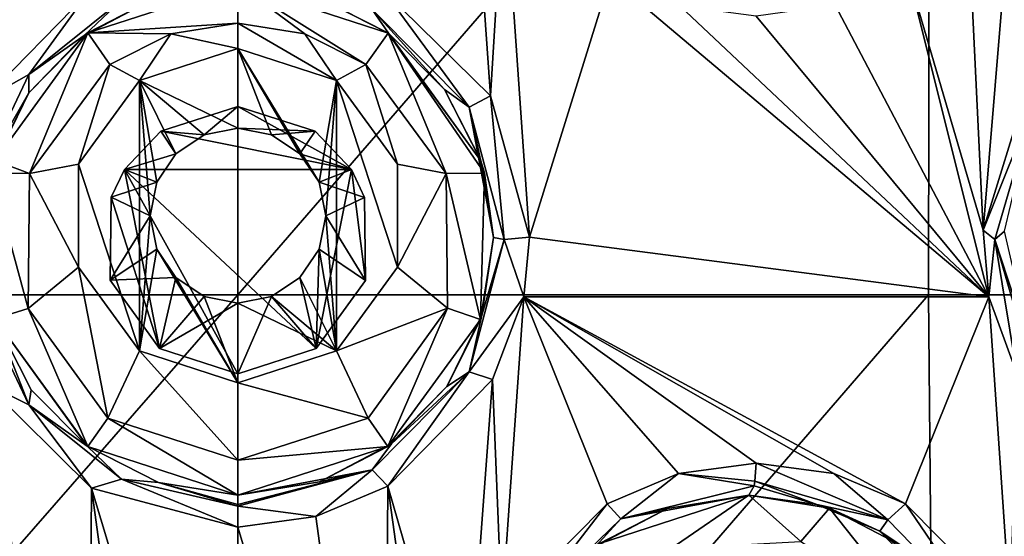
# Model space of a CAD drawing. Units: millimetres. Extents: x -178 to 179, y 0 to 252.
# Drawn here: x -147 to -141, y 220 to 224 of the extents above; entities that cross this region are included whole.
import ezdxf

# ---------------------------------------------------------------- set-up
doc = ezdxf.new("R2010")
doc.units = ezdxf.units.MM
doc.header["$LTSCALE"] = 65.185185
for name, color, linetype in [('123', 7, 'CONTINUOUS'), ('124', 7, 'CONTINUOUS'), ('183', 7, 'CONTINUOUS'), ('184', 7, 'CONTINUOUS'), ('252', 7, 'CONTINUOUS'), ('253', 7, 'CONTINUOUS'), ('254', 7, 'CONTINUOUS'), ('273', 7, 'CONTINUOUS'), ('3', 7, 'CONTINUOUS'), ('398', 7, 'CONTINUOUS'), ('399', 7, 'CONTINUOUS'), ('4', 7, 'CONTINUOUS'), ('400', 7, 'CONTINUOUS'), ('401', 7, 'CONTINUOUS'), ('402', 7, 'CONTINUOUS'), ('53', 7, 'CONTINUOUS'), ('54', 7, 'CONTINUOUS')]:
    doc.layers.add(name, color=color, linetype=linetype)

msp = doc.modelspace()

# ---------------------------------------------------------------- linework, layer by layer
at = {"layer": '123', "linetype": 'Continuous'}
for points in [[(-145.9951, 223.767, 13.4194), (-145.0535, 223.4606, 13.3858), (-145.9951, 223.767, 14.0194), (-145.9951, 223.767, 13.4194)], [(-145.9951, 223.767, 14.0194), (-145.0535, 223.4606, 13.3858), (-145.497, 223.6875, 14.008), (-145.9951, 223.767, 14.0194)], [(-145.497, 223.6875, 14.008), (-145.0535, 223.4606, 13.3858), (-145.0517, 223.4593, 13.9786), (-145.497, 223.6875, 14.008)], [(-145.0535, 223.4606, 13.3858), (-144.4728, 222.6596, 13.3313), (-145.0517, 223.4593, 13.9786), (-145.0535, 223.4606, 13.3858)], [(-145.0517, 223.4593, 13.9786), (-144.4728, 222.6596, 13.3313), (-144.7001, 223.1066, 13.9423), (-145.0517, 223.4593, 13.9786)], [(-144.7001, 223.1066, 13.9423), (-144.4728, 222.6596, 13.3313), (-144.4751, 222.6667, 13.913), (-144.7001, 223.1066, 13.9423)], [(-144.4728, 222.6596, 13.3313), (-144.4504, 222.5843, 13.3287), (-144.4751, 222.6667, 13.913), (-144.4728, 222.6596, 13.3313)], [(-144.4751, 222.6667, 13.913), (-144.4504, 222.5843, 13.3287), (-144.3951, 222.1814, 13.9015), (-144.4751, 222.6667, 13.913)], [(-144.4504, 222.5843, 13.3287), (-144.475, 221.6676, 13.3316), (-144.3951, 222.1814, 13.9015), (-144.4504, 222.5843, 13.3287)], [(-144.3951, 222.1814, 13.9015), (-144.475, 221.6676, 13.3316), (-144.4668, 221.6933, 13.9119), (-144.3951, 222.1814, 13.9015)], [(-144.4668, 221.6933, 13.9119), (-144.475, 221.6676, 13.3316), (-144.6859, 221.2471, 13.9406), (-144.4668, 221.6933, 13.9119)], [(-144.475, 221.6676, 13.3316), (-145.0566, 220.8711, 13.386), (-144.6859, 221.2471, 13.9406), (-144.475, 221.6676, 13.3316)], [(-144.6859, 221.2471, 13.9406), (-145.0566, 220.8711, 13.386), (-145.0333, 220.8883, 13.977), (-144.6859, 221.2471, 13.9406)], [(-145.0333, 220.8883, 13.977), (-145.0566, 220.8711, 13.386), (-145.4833, 220.6511, 14.0073), (-145.0333, 220.8883, 13.977)], [(-145.0566, 220.8711, 13.386), (-145.9951, 220.567, 13.4194), (-145.4833, 220.6511, 14.0073), (-145.0566, 220.8711, 13.386)], [(-145.4833, 220.6511, 14.0073), (-145.9951, 220.567, 13.4194), (-145.9951, 220.567, 14.0194), (-145.4833, 220.6511, 14.0073)]]:
    msp.add_3dface(points, dxfattribs=at)
at = {"layer": '124', "linetype": 'Continuous'}
for points in [[(-146.9354, 223.4615, 13.3859), (-145.9951, 223.767, 13.4194), (-146.5082, 223.6825, 14.0073), (-146.9354, 223.4615, 13.3859)], [(-146.9583, 223.4446, 13.9768), (-146.9354, 223.4615, 13.3859), (-146.5082, 223.6825, 14.0073), (-146.9583, 223.4446, 13.9768)], [(-147.5165, 222.6623, 13.3314), (-146.9354, 223.4615, 13.3859), (-147.3051, 223.0856, 13.9405), (-147.5165, 222.6623, 13.3314)], [(-147.3051, 223.0856, 13.9405), (-146.9354, 223.4615, 13.3859), (-146.9583, 223.4446, 13.9768), (-147.3051, 223.0856, 13.9405)], [(-147.5237, 222.6395, 13.9118), (-147.5165, 222.6623, 13.3314), (-147.3051, 223.0856, 13.9405), (-147.5237, 222.6395, 13.9118)], [(-146.9355, 220.8726, 13.3859), (-147.5165, 221.6718, 13.3314), (-146.9383, 220.8746, 13.9786), (-146.9355, 220.8726, 13.3859)], [(-146.9383, 220.8746, 13.9786), (-147.5165, 221.6718, 13.3314), (-147.2898, 221.227, 13.9423), (-146.9383, 220.8746, 13.9786)], [(-147.2898, 221.227, 13.9423), (-147.5165, 221.6718, 13.3314), (-147.5148, 221.6667, 13.9131), (-147.2898, 221.227, 13.9423)], [(-146.4933, 220.6466, 14.008), (-146.9355, 220.8726, 13.3859), (-146.9383, 220.8746, 13.9786), (-146.4933, 220.6466, 14.008)], [(-145.9951, 220.567, 14.0194), (-145.9951, 220.567, 13.4194), (-146.9355, 220.8726, 13.3859), (-145.9951, 220.567, 14.0194)], [(-145.9951, 220.567, 14.0194), (-146.9355, 220.8726, 13.3859), (-146.4933, 220.6466, 14.008), (-145.9951, 220.567, 14.0194)]]:
    msp.add_3dface(points, dxfattribs=at)
at = {"layer": '183', "linetype": 'Continuous'}
for points in [[(-141.9246, 220.4128, 13.5591), (-142.7487, 220.767, 13.8378), (-142.7568, 220.6541, 13.8039), (-141.9246, 220.4128, 13.5591)], [(-142.262, 220.7019, 13.7125), (-142.7487, 220.767, 13.8378), (-141.9246, 220.4128, 13.5591), (-142.262, 220.7019, 13.7125)], [(-141.8132, 220.5128, 13.5802), (-142.262, 220.7019, 13.7125), (-141.9246, 220.4128, 13.5591), (-141.8132, 220.5128, 13.5802)], [(-142.3686, 220.5091, 13.5198), (-142.7568, 220.6541, 13.8039), (-142.7623, 220.6256, 13.7808), (-142.3686, 220.5091, 13.5198)], [(-142.3686, 220.5091, 13.5198), (-141.9246, 220.4128, 13.5591), (-142.7568, 220.6541, 13.8039), (-142.3686, 220.5091, 13.5198)], [(-142.7951, 220.567, 13.6433), (-142.3686, 220.5091, 13.5198), (-142.7623, 220.6256, 13.7808), (-142.7951, 220.567, 13.6433)], [(-141.3274, 219.7995, 13.3386), (-141.8132, 220.5128, 13.5802), (-141.9246, 220.4128, 13.5591), (-141.3274, 219.7995, 13.3386)], [(-141.158, 219.851, 13.3573), (-141.8132, 220.5128, 13.5802), (-141.3274, 219.7995, 13.3386), (-141.158, 219.851, 13.3573)], [(-142.3686, 220.5091, 13.5198), (-141.9755, 220.3411, 13.3893), (-141.9246, 220.4128, 13.5591), (-142.3686, 220.5091, 13.5198)], [(-141.9755, 220.3411, 13.3893), (-141.3274, 219.7995, 13.3386), (-141.9246, 220.4128, 13.5591), (-141.9755, 220.3411, 13.3893)], [(-141.9755, 220.3411, 13.3893), (-141.4013, 219.7528, 13.1696), (-141.3274, 219.7995, 13.3386), (-141.9755, 220.3411, 13.3893)]]:
    msp.add_3dface(points, dxfattribs=at)
at = {"layer": '184', "linetype": 'Continuous'}
for points in [[(-142.7487, 220.767, 13.8378), (-143.2348, 220.7019, 13.9446), (-142.7568, 220.6541, 13.8039), (-142.7487, 220.767, 13.8378)], [(-143.2348, 220.7019, 13.9446), (-143.6834, 220.5132, 14.0272), (-143.5962, 220.4194, 13.9644), (-143.2348, 220.7019, 13.9446)], [(-142.7623, 220.6256, 13.7808), (-143.2348, 220.7019, 13.9446), (-143.5962, 220.4194, 13.9644), (-142.7623, 220.6256, 13.7808)], [(-142.7568, 220.6541, 13.8039), (-143.2348, 220.7019, 13.9446), (-142.7623, 220.6256, 13.7808), (-142.7568, 220.6541, 13.8039)], [(-142.7951, 220.567, 13.6433), (-142.7623, 220.6256, 13.7808), (-143.5962, 220.4194, 13.9644), (-142.7951, 220.567, 13.6433)], [(-143.6834, 220.5132, 14.0272), (-144.3419, 219.8466, 14.1215), (-144.2225, 219.8115, 14.062), (-143.6834, 220.5132, 14.0272)], [(-143.5962, 220.4194, 13.9644), (-143.6834, 220.5132, 14.0272), (-144.2225, 219.8115, 14.062), (-143.5962, 220.4194, 13.9644)], [(-143.3038, 220.484, 13.7669), (-142.7951, 220.567, 13.6433), (-143.5962, 220.4194, 13.9644), (-143.3038, 220.484, 13.7669)], [(-143.7538, 220.2479, 13.8554), (-143.3038, 220.484, 13.7669), (-143.5962, 220.4194, 13.9644), (-143.7538, 220.2479, 13.8554)], [(-143.7538, 220.2479, 13.8554), (-143.5962, 220.4194, 13.9644), (-144.2225, 219.8115, 14.062), (-143.7538, 220.2479, 13.8554)]]:
    msp.add_3dface(points, dxfattribs=at)
at = {"layer": '252', "linetype": 'Continuous'}
for points in [[(-141.0489, 223.124, 13.3166), (-141.3274, 222.2256, 13.4184), (-140.996, 223.0552, 13.2725), (-141.0489, 223.124, 13.3166)], [(-140.996, 223.0552, 13.2725), (-141.3274, 222.2256, 13.4184), (-141.2536, 222.1671, 13.3716), (-140.996, 223.0552, 13.2725)], [(-141.1942, 222.2191, 13.2298), (-140.996, 223.0552, 13.2725), (-141.2536, 222.1671, 13.3716), (-141.1942, 222.2191, 13.2298)], [(-141.3274, 222.2256, 13.4184), (-141.2918, 221.8086, 13.4057), (-141.2536, 222.1671, 13.3716), (-141.3274, 222.2256, 13.4184)], [(-141.0079, 221.4162, 13.1538), (-141.1942, 222.2191, 13.2298), (-141.2536, 222.1671, 13.3716), (-141.0079, 221.4162, 13.1538)], [(-141.2918, 221.8086, 13.4057), (-141.1149, 221.3224, 13.3413), (-141.2536, 222.1671, 13.3716), (-141.2918, 221.8086, 13.4057)], [(-141.2536, 222.1671, 13.3716), (-141.1149, 221.3224, 13.3413), (-140.9961, 221.279, 13.2726), (-141.2536, 222.1671, 13.3716)], [(-141.0079, 221.4162, 13.1538), (-141.2536, 222.1671, 13.3716), (-140.9961, 221.279, 13.2726), (-141.0079, 221.4162, 13.1538)]]:
    msp.add_3dface(points, dxfattribs=at)
at = {"layer": '253', "linetype": 'Continuous'}
for points in [[(-144.5473, 222.9957, 14.0814), (-145.0782, 223.7236, 14.1894), (-145.1549, 223.6081, 14.1403), (-144.5473, 222.9957, 14.0814)], [(-144.414, 223.0676, 14.1298), (-145.0782, 223.7236, 14.1894), (-144.5473, 222.9957, 14.0814), (-144.414, 223.0676, 14.1298)], [(-145.497, 223.6875, 14.008), (-145.0517, 223.4593, 13.9786), (-145.1549, 223.6081, 14.1403), (-145.497, 223.6875, 14.008)], [(-145.0517, 223.4593, 13.9786), (-144.7001, 223.1066, 13.9423), (-145.1549, 223.6081, 14.1403), (-145.0517, 223.4593, 13.9786)], [(-144.7001, 223.1066, 13.9423), (-144.5473, 222.9957, 14.0814), (-145.1549, 223.6081, 14.1403), (-144.7001, 223.1066, 13.9423)], [(-144.7001, 223.1066, 13.9423), (-144.4751, 222.6667, 13.913), (-144.5473, 222.9957, 14.0814), (-144.7001, 223.1066, 13.9423)], [(-144.3269, 222.167, 14.0519), (-144.414, 223.0676, 14.1298), (-144.5473, 222.9957, 14.0814), (-144.3269, 222.167, 14.0519)], [(-144.1691, 222.1832, 14.0998), (-144.414, 223.0676, 14.1298), (-144.3269, 222.167, 14.0519), (-144.1691, 222.1832, 14.0998)], [(-144.4751, 222.6667, 13.913), (-144.3951, 222.1814, 13.9015), (-144.5473, 222.9957, 14.0814), (-144.4751, 222.6667, 13.913)], [(-144.3951, 222.1814, 13.9015), (-144.3269, 222.167, 14.0519), (-144.5473, 222.9957, 14.0814), (-144.3951, 222.1814, 13.9015)], [(-144.3951, 222.1814, 13.9015), (-144.4668, 221.6933, 13.9119), (-144.3269, 222.167, 14.0519), (-144.3951, 222.1814, 13.9015)], [(-144.2053, 221.8099, 14.1045), (-144.1691, 222.1832, 14.0998), (-144.3269, 222.167, 14.0519), (-144.2053, 221.8099, 14.1045)], [(-144.5472, 221.3384, 14.0814), (-144.2053, 221.8099, 14.1045), (-144.3269, 222.167, 14.0519), (-144.5472, 221.3384, 14.0814)], [(-144.4668, 221.6933, 13.9119), (-144.5472, 221.3384, 14.0814), (-144.3269, 222.167, 14.0519), (-144.4668, 221.6933, 13.9119)], [(-144.3998, 221.2912, 14.1282), (-144.2053, 221.8099, 14.1045), (-144.5472, 221.3384, 14.0814), (-144.3998, 221.2912, 14.1282)], [(-144.4668, 221.6933, 13.9119), (-144.6859, 221.2471, 13.9406), (-144.5472, 221.3384, 14.0814), (-144.4668, 221.6933, 13.9119)], [(-145.1548, 220.7259, 14.1402), (-145.0564, 220.6231, 14.1879), (-144.5472, 221.3384, 14.0814), (-145.1548, 220.7259, 14.1402)], [(-145.0333, 220.8883, 13.977), (-145.1548, 220.7259, 14.1402), (-144.5472, 221.3384, 14.0814), (-145.0333, 220.8883, 13.977)], [(-145.0564, 220.6231, 14.1879), (-144.3998, 221.2912, 14.1282), (-144.5472, 221.3384, 14.0814), (-145.0564, 220.6231, 14.1879)], [(-144.6859, 221.2471, 13.9406), (-145.0333, 220.8883, 13.977), (-144.5472, 221.3384, 14.0814), (-144.6859, 221.2471, 13.9406)], [(-145.0333, 220.8883, 13.977), (-145.4833, 220.6511, 14.0073), (-145.1548, 220.7259, 14.1402), (-145.0333, 220.8883, 13.977)], [(-145.9951, 220.4989, 14.1698), (-145.5061, 220.4329, 14.2109), (-145.1548, 220.7259, 14.1402), (-145.9951, 220.4989, 14.1698)], [(-145.4833, 220.6511, 14.0073), (-145.9951, 220.567, 14.0194), (-145.1548, 220.7259, 14.1402), (-145.4833, 220.6511, 14.0073)], [(-145.1548, 220.7259, 14.1402), (-145.9951, 220.567, 14.0194), (-145.9951, 220.5084, 14.1608), (-145.1548, 220.7259, 14.1402)], [(-145.9951, 220.4989, 14.1698), (-145.1548, 220.7259, 14.1402), (-145.9951, 220.5084, 14.1608), (-145.9951, 220.4989, 14.1698)], [(-145.5061, 220.4329, 14.2109), (-145.0564, 220.6231, 14.1879), (-145.1548, 220.7259, 14.1402), (-145.5061, 220.4329, 14.2109)], [(-145.9951, 220.367, 14.2194), (-145.5061, 220.4329, 14.2109), (-145.9951, 220.4989, 14.1698), (-145.9951, 220.367, 14.2194)]]:
    msp.add_3dface(points, dxfattribs=at)
at = {"layer": '254', "linetype": 'Continuous'}
for points in [[(-146.9356, 223.7098, 14.1878), (-147.5912, 223.0414, 14.1281), (-147.3039, 223.2013, 14.0977), (-146.9356, 223.7098, 14.1878)], [(-146.7247, 223.6671, 14.1475), (-146.9356, 223.7098, 14.1878), (-147.3039, 223.2013, 14.0977), (-146.7247, 223.6671, 14.1475)], [(-146.9583, 223.4446, 13.9768), (-146.7247, 223.6671, 14.1475), (-147.3039, 223.2013, 14.0977), (-146.9583, 223.4446, 13.9768)], [(-146.9583, 223.4446, 13.9768), (-146.5082, 223.6825, 14.0073), (-146.7247, 223.6671, 14.1475), (-146.9583, 223.4446, 13.9768)], [(-147.3051, 223.0856, 13.9405), (-146.9583, 223.4446, 13.9768), (-147.3039, 223.2013, 14.0977), (-147.3051, 223.0856, 13.9405)], [(-147.3039, 223.2013, 14.0977), (-147.5912, 223.0414, 14.1281), (-147.6221, 222.5352, 14.0577), (-147.3039, 223.2013, 14.0977)], [(-147.3051, 223.0856, 13.9405), (-147.3039, 223.2013, 14.0977), (-147.6221, 222.5352, 14.0577), (-147.3051, 223.0856, 13.9405)], [(-147.5237, 222.6395, 13.9118), (-147.3051, 223.0856, 13.9405), (-147.6221, 222.5352, 14.0577), (-147.5237, 222.6395, 13.9118)], [(-147.622, 221.7987, 14.0577), (-147.5758, 221.2659, 14.1299), (-147.3038, 221.1326, 14.0977), (-147.622, 221.7987, 14.0577)], [(-147.5148, 221.6667, 13.9131), (-147.622, 221.7987, 14.0577), (-147.3038, 221.1326, 14.0977), (-147.5148, 221.6667, 13.9131)], [(-147.2898, 221.227, 13.9423), (-147.5148, 221.6667, 13.9131), (-147.3038, 221.1326, 14.0977), (-147.2898, 221.227, 13.9423)], [(-147.5758, 221.2659, 14.1299), (-146.9119, 220.6104, 14.1894), (-147.3038, 221.1326, 14.0977), (-147.5758, 221.2659, 14.1299)], [(-146.9383, 220.8746, 13.9786), (-147.2898, 221.227, 13.9423), (-147.3038, 221.1326, 14.0977), (-146.9383, 220.8746, 13.9786)], [(-147.3038, 221.1326, 14.0977), (-146.9119, 220.6104, 14.1894), (-146.7246, 220.6669, 14.1475), (-147.3038, 221.1326, 14.0977)], [(-146.9383, 220.8746, 13.9786), (-147.3038, 221.1326, 14.0977), (-146.7246, 220.6669, 14.1475), (-146.9383, 220.8746, 13.9786)], [(-146.4933, 220.6466, 14.008), (-146.9383, 220.8746, 13.9786), (-146.7246, 220.6669, 14.1475), (-146.4933, 220.6466, 14.008)], [(-146.9119, 220.6104, 14.1894), (-145.9951, 220.367, 14.2194), (-146.7246, 220.6669, 14.1475), (-146.9119, 220.6104, 14.1894)], [(-145.9951, 220.367, 14.2194), (-145.9951, 220.4989, 14.1698), (-146.7246, 220.6669, 14.1475), (-145.9951, 220.367, 14.2194)], [(-145.9951, 220.4989, 14.1698), (-146.4933, 220.6466, 14.008), (-146.7246, 220.6669, 14.1475), (-145.9951, 220.4989, 14.1698)], [(-145.9951, 220.567, 14.0194), (-146.4933, 220.6466, 14.008), (-145.9951, 220.5084, 14.1608), (-145.9951, 220.567, 14.0194)], [(-146.4933, 220.6466, 14.008), (-145.9951, 220.4989, 14.1698), (-145.9951, 220.5084, 14.1608), (-146.4933, 220.6466, 14.008)]]:
    msp.add_3dface(points, dxfattribs=at)
at = {"layer": '273', "linetype": 'Continuous'}
for points in [[(-145.9951, 223.767, 13.4194), (-146.9354, 223.4615, 13.3859), (-145.9951, 223.5216, 13.4194), (-145.9951, 223.767, 13.4194)], [(-145.0535, 223.4606, 13.3858), (-145.9951, 223.767, 13.4194), (-145.1946, 223.2642, 13.3951), (-145.0535, 223.4606, 13.3858)], [(-145.1946, 223.2642, 13.3951), (-145.9951, 223.767, 13.4194), (-145.575, 223.4556, 13.4127), (-145.1946, 223.2642, 13.3951)], [(-145.575, 223.4556, 13.4127), (-145.9951, 223.767, 13.4194), (-145.9951, 223.5216, 13.4194), (-145.575, 223.4556, 13.4127)], [(-145.9951, 223.5216, 13.4194), (-146.9354, 223.4615, 13.3859), (-146.416, 223.4554, 13.4127), (-145.9951, 223.5216, 13.4194)], [(-146.9354, 223.4615, 13.3859), (-147.5165, 222.6623, 13.3314), (-147.3002, 222.5821, 13.3547), (-146.9354, 223.4615, 13.3859)], [(-146.9354, 223.4615, 13.3859), (-147.3002, 222.5821, 13.3547), (-146.7965, 223.2636, 13.3951), (-146.9354, 223.4615, 13.3859)], [(-146.416, 223.4554, 13.4127), (-146.9354, 223.4615, 13.3859), (-146.7965, 223.2636, 13.3951), (-146.416, 223.4554, 13.4127)], [(-144.69, 222.5821, 13.3547), (-145.0535, 223.4606, 13.3858), (-145.1946, 223.2642, 13.3951), (-144.69, 222.5821, 13.3547)], [(-144.4504, 222.5843, 13.3287), (-144.4728, 222.6596, 13.3313), (-145.0535, 223.4606, 13.3858), (-144.4504, 222.5843, 13.3287)], [(-144.4504, 222.5843, 13.3287), (-145.0535, 223.4606, 13.3858), (-144.69, 222.5821, 13.3547), (-144.4504, 222.5843, 13.3287)], [(-146.478, 222.847, 13.4106), (-145.2845, 222.6059, 13.4003), (-145.9951, 223.0007, 13.4194), (-146.478, 222.847, 13.4106)], [(-145.9951, 223.0007, 13.4194), (-145.2845, 222.6059, 13.4003), (-145.5119, 222.8469, 13.4106), (-145.9951, 223.0007, 13.4194)], [(-146.7055, 222.6062, 13.4003), (-145.2845, 222.6059, 13.4003), (-146.478, 222.847, 13.4106), (-146.7055, 222.6062, 13.4003)], [(-147.5165, 222.6623, 13.3314), (-147.5397, 222.5843, 13.3287), (-147.3002, 222.5821, 13.3547), (-147.5165, 222.6623, 13.3314)], [(-147.5397, 222.5843, 13.3287), (-147.5165, 221.6718, 13.3314), (-147.3077, 221.7365, 13.354), (-147.5397, 222.5843, 13.3287)], [(-147.3002, 222.5821, 13.3547), (-147.5397, 222.5843, 13.3287), (-147.3077, 221.7365, 13.354), (-147.3002, 222.5821, 13.3547)], [(-146.7879, 222.433, 13.3956), (-146.4862, 221.4854, 13.4103), (-146.7055, 222.6062, 13.4003), (-146.7879, 222.433, 13.3956)], [(-146.4862, 221.4854, 13.4103), (-145.9951, 221.3275, 13.4194), (-146.7055, 222.6062, 13.4003), (-146.4862, 221.4854, 13.4103)], [(-146.7055, 222.6062, 13.4003), (-145.9951, 221.3275, 13.4194), (-145.5048, 221.4848, 13.4103), (-146.7055, 222.6062, 13.4003)], [(-145.2845, 222.6059, 13.4003), (-146.7055, 222.6062, 13.4003), (-145.5048, 221.4848, 13.4103), (-145.2845, 222.6059, 13.4003)], [(-145.1957, 221.9109, 13.3952), (-145.2845, 222.6059, 13.4003), (-145.5048, 221.4848, 13.4103), (-145.1957, 221.9109, 13.3952)], [(-145.2016, 222.4311, 13.3955), (-145.2845, 222.6059, 13.4003), (-145.1957, 221.9109, 13.3952), (-145.2016, 222.4311, 13.3955)], [(-144.475, 221.6676, 13.3316), (-144.4504, 222.5843, 13.3287), (-144.69, 222.5821, 13.3547), (-144.475, 221.6676, 13.3316)], [(-144.6821, 221.7374, 13.3539), (-144.475, 221.6676, 13.3316), (-144.69, 222.5821, 13.3547), (-144.6821, 221.7374, 13.3539)], [(-146.7953, 221.9136, 13.3951), (-146.4862, 221.4854, 13.4103), (-146.7879, 222.433, 13.3956), (-146.7953, 221.9136, 13.3951)], [(-147.5165, 221.6718, 13.3314), (-146.9355, 220.8726, 13.3859), (-147.3077, 221.7365, 13.354), (-147.5165, 221.6718, 13.3314)], [(-147.3077, 221.7365, 13.354), (-146.9355, 220.8726, 13.3859), (-146.8106, 221.0496, 13.3942), (-147.3077, 221.7365, 13.354)], [(-145.1792, 221.0499, 13.3942), (-145.0566, 220.8711, 13.386), (-144.6821, 221.7374, 13.3539), (-145.1792, 221.0499, 13.3942)], [(-145.0566, 220.8711, 13.386), (-144.475, 221.6676, 13.3316), (-144.6821, 221.7374, 13.3539), (-145.0566, 220.8711, 13.386)], [(-146.9355, 220.8726, 13.3859), (-145.9951, 220.567, 13.4194), (-146.8106, 221.0496, 13.3942), (-146.9355, 220.8726, 13.3859)], [(-146.8106, 221.0496, 13.3942), (-145.9951, 220.567, 13.4194), (-145.9951, 220.786, 13.4194), (-146.8106, 221.0496, 13.3942)], [(-145.9951, 220.786, 13.4194), (-145.0566, 220.8711, 13.386), (-145.1792, 221.0499, 13.3942), (-145.9951, 220.786, 13.4194)], [(-145.9951, 220.567, 13.4194), (-145.0566, 220.8711, 13.386), (-145.9951, 220.786, 13.4194), (-145.9951, 220.567, 13.4194)], [(-142.7951, 220.567, 13.0257), (-143.7347, 220.262, 13.2244), (-143.2815, 220.2341, 13.1375), (-142.7951, 220.567, 13.0257)], [(-142.4697, 220.2777, 12.9399), (-142.7951, 220.567, 13.0257), (-143.2815, 220.2341, 13.1375), (-142.4697, 220.2777, 12.9399)], [(-142.2905, 220.4854, 12.8888), (-142.7951, 220.567, 13.0257), (-142.4697, 220.2777, 12.9399), (-142.2905, 220.4854, 12.8888)], [(-141.768, 219.828, 12.7243), (-142.2905, 220.4854, 12.8888), (-142.4697, 220.2777, 12.9399), (-141.768, 219.828, 12.7243)], [(-141.8421, 220.2522, 12.7491), (-142.2905, 220.4854, 12.8888), (-141.768, 219.828, 12.7243), (-141.8421, 220.2522, 12.7491)]]:
    msp.add_3dface(points, dxfattribs=at)
at = {"layer": '3', "linetype": 'Continuous'}
for points in [[(-145.9951, 226.827, -13.7806), (-150.3198, 221.822, -13.0959), (-150.8475, 226.827, -12.9128), (-145.9951, 226.827, -13.7806)], [(-145.9951, 221.822, -13.7806), (-150.3198, 221.822, -13.0959), (-145.9951, 226.827, -13.7806), (-145.9951, 221.822, -13.7806)], [(-146.9356, 223.7098, 14.1878), (-147.4155, 225.3822, 14.1472), (-147.5912, 223.0414, 14.1281), (-146.9356, 223.7098, 14.1878)], [(-145.9951, 216.817, -13.7806), (-150.369, 216.817, -13.0798), (-145.9951, 221.822, -13.7806), (-145.9951, 216.817, -13.7806)], [(-150.369, 216.817, -13.0798), (-150.3198, 221.822, -13.0959), (-145.9951, 221.822, -13.7806), (-150.369, 216.817, -13.0798)], [(-147.5758, 221.2659, 14.1299), (-147.4155, 218.9822, 14.1472), (-146.9356, 217.3098, 14.1878), (-147.5758, 221.2659, 14.1299)], [(-146.9119, 220.6104, 14.1894), (-147.5758, 221.2659, 14.1299), (-146.9356, 217.3098, 14.1878), (-146.9119, 220.6104, 14.1894)], [(-146.4854, 217.5007, 14.2108), (-146.9119, 220.6104, 14.1894), (-146.9356, 217.3098, 14.1878), (-146.4854, 217.5007, 14.2108)], [(-145.9951, 220.367, 14.2194), (-146.9119, 220.6104, 14.1894), (-145.9951, 217.567, 14.2194), (-145.9951, 220.367, 14.2194)], [(-145.9951, 217.567, 14.2194), (-146.9119, 220.6104, 14.1894), (-146.4854, 217.5007, 14.2108), (-145.9951, 217.567, 14.2194)]]:
    msp.add_3dface(points, dxfattribs=at)
at = {"layer": '398', "linetype": 'Continuous'}
for points in [[(-146.478, 222.847, 13.4106), (-145.9951, 223.0007, 13.4194), (-146.2053, 222.8232, 14.9751), (-146.478, 222.847, 13.4106)], [(-146.2053, 222.8232, 14.9751), (-145.9951, 223.0007, 13.4194), (-145.9951, 222.8649, 14.9715), (-146.2053, 222.8232, 14.9751)], [(-146.7055, 222.6062, 13.4003), (-146.478, 222.847, 13.4106), (-146.3839, 222.7043, 14.9855), (-146.7055, 222.6062, 13.4003)], [(-146.3839, 222.7043, 14.9855), (-146.478, 222.847, 13.4106), (-146.2053, 222.8232, 14.9751), (-146.3839, 222.7043, 14.9855)], [(-146.5032, 222.5264, 15.0011), (-146.7055, 222.6062, 13.4003), (-146.3839, 222.7043, 14.9855), (-146.5032, 222.5264, 15.0011)], [(-146.7879, 222.433, 13.3956), (-146.7055, 222.6062, 13.4003), (-146.5032, 222.5264, 15.0011), (-146.7879, 222.433, 13.3956)], [(-146.5451, 222.317, 15.0194), (-146.7879, 222.433, 13.3956), (-146.5032, 222.5264, 15.0011), (-146.5451, 222.317, 15.0194)], [(-146.7953, 221.9136, 13.3951), (-146.7879, 222.433, 13.3956), (-146.5451, 222.317, 15.0194), (-146.7953, 221.9136, 13.3951)], [(-146.5032, 222.1076, 15.0377), (-146.7953, 221.9136, 13.3951), (-146.5451, 222.317, 15.0194), (-146.5032, 222.1076, 15.0377)], [(-146.3839, 221.9297, 15.0533), (-146.7953, 221.9136, 13.3951), (-146.5032, 222.1076, 15.0377), (-146.3839, 221.9297, 15.0533)], [(-146.4862, 221.4854, 13.4103), (-146.7953, 221.9136, 13.3951), (-146.3839, 221.9297, 15.0533), (-146.4862, 221.4854, 13.4103)], [(-146.2053, 221.8108, 15.0637), (-146.4862, 221.4854, 13.4103), (-146.3839, 221.9297, 15.0533), (-146.2053, 221.8108, 15.0637)], [(-145.9951, 221.7691, 15.0673), (-146.4862, 221.4854, 13.4103), (-146.2053, 221.8108, 15.0637), (-145.9951, 221.7691, 15.0673)], [(-145.9951, 221.3275, 13.4194), (-146.4862, 221.4854, 13.4103), (-145.9951, 221.7691, 15.0673), (-145.9951, 221.3275, 13.4194)]]:
    msp.add_3dface(points, dxfattribs=at)
at = {"layer": '399', "linetype": 'Continuous'}
for points in [[(-145.9951, 223.5216, 13.4194), (-146.416, 223.4554, 13.4127), (-145.9951, 223.363, 14.9279), (-145.9951, 223.5216, 13.4194)], [(-146.416, 223.4554, 13.4127), (-146.7965, 223.2636, 13.3951), (-146.6121, 223.1632, 14.9454), (-146.416, 223.4554, 13.4127)], [(-145.9951, 223.363, 14.9279), (-146.416, 223.4554, 13.4127), (-146.6121, 223.1632, 14.9454), (-145.9951, 223.363, 14.9279)], [(-146.7965, 223.2636, 13.3951), (-147.3002, 222.5821, 13.3547), (-146.9937, 222.6399, 14.9912), (-146.7965, 223.2636, 13.3951)], [(-146.6121, 223.1632, 14.9454), (-146.7965, 223.2636, 13.3951), (-146.9937, 222.6399, 14.9912), (-146.6121, 223.1632, 14.9454)], [(-146.9937, 222.6399, 14.9912), (-147.3002, 222.5821, 13.3547), (-146.9937, 221.9941, 15.0477), (-146.9937, 222.6399, 14.9912)], [(-147.3002, 222.5821, 13.3547), (-147.3077, 221.7365, 13.354), (-146.9937, 221.9941, 15.0477), (-147.3002, 222.5821, 13.3547)], [(-147.3077, 221.7365, 13.354), (-146.8106, 221.0496, 13.3942), (-146.9937, 221.9941, 15.0477), (-147.3077, 221.7365, 13.354)], [(-146.9937, 221.9941, 15.0477), (-146.8106, 221.0496, 13.3942), (-146.6121, 221.4708, 15.0934), (-146.9937, 221.9941, 15.0477)], [(-146.8106, 221.0496, 13.3942), (-145.9951, 220.786, 13.4194), (-146.6121, 221.4708, 15.0934), (-146.8106, 221.0496, 13.3942)], [(-146.6121, 221.4708, 15.0934), (-145.9951, 220.786, 13.4194), (-145.9951, 221.271, 15.1109), (-146.6121, 221.4708, 15.0934)]]:
    msp.add_3dface(points, dxfattribs=at)
at = {"layer": '4', "linetype": 'Continuous'}
for points in [[(-145.9951, 221.822, -13.7806), (-145.9951, 226.827, -13.7806), (-141.6623, 226.827, -13.0933), (-145.9951, 221.822, -13.7806)], [(-145.9951, 221.822, -13.7806), (-141.6623, 226.827, -13.0933), (-141.6695, 221.822, -13.0956), (-145.9951, 221.822, -13.7806)], [(-137.8106, 226.827, 11.5778), (-141.7078, 226.846, 13.5468), (-138.1466, 223.3731, 11.8126), (-137.8106, 226.827, 11.5778)], [(-138.1466, 223.3731, 11.8126), (-141.7078, 226.846, 13.5468), (-138.5157, 223.6815, 12.0541), (-138.1466, 223.3731, 11.8126)], [(-141.6695, 221.822, -13.0956), (-141.6623, 226.827, -13.0933), (-137.7673, 221.822, -11.1077), (-141.6695, 221.822, -13.0956)], [(-141.6623, 226.827, -13.0933), (-137.755, 226.827, -11.0988), (-137.7673, 221.822, -11.1077), (-141.6623, 226.827, -13.0933)], [(-145.0782, 223.7236, 14.1894), (-144.414, 223.0676, 14.1298), (-144.5747, 225.3518, 14.1472), (-145.0782, 223.7236, 14.1894)], [(-144.5747, 225.3518, 14.1472), (-144.414, 223.0676, 14.1298), (-144.3275, 224.4626, 14.1197), (-144.5747, 225.3518, 14.1472)], [(-144.414, 223.0676, 14.1298), (-144.1691, 222.1832, 14.0998), (-144.3275, 224.4626, 14.1197), (-144.414, 223.0676, 14.1298)], [(-144.3275, 224.4626, 14.1197), (-144.1691, 222.1832, 14.0998), (-143.6641, 223.8095, 14.024), (-144.3275, 224.4626, 14.1197)], [(-141.1385, 224.5181, 13.3501), (-141.4191, 224.1332, 13.4505), (-141.3274, 222.2256, 13.4184), (-141.1385, 224.5181, 13.3501)], [(-141.0489, 223.124, 13.3166), (-141.1385, 224.5181, 13.3501), (-141.3274, 222.2256, 13.4184), (-141.0489, 223.124, 13.3166)], [(-141.4191, 224.1332, 13.4505), (-141.7979, 223.8303, 13.5754), (-141.3274, 222.2256, 13.4184), (-141.4191, 224.1332, 13.4505)], [(-144.1691, 222.1832, 14.0998), (-141.2918, 221.8086, 13.4057), (-143.6641, 223.8095, 14.024), (-144.1691, 222.1832, 14.0998)], [(-143.6641, 223.8095, 14.024), (-141.2918, 221.8086, 13.4057), (-143.2257, 223.6295, 13.9428), (-143.6641, 223.8095, 14.024)], [(-141.7979, 223.8303, 13.5754), (-142.2542, 223.6344, 13.7104), (-141.2918, 221.8086, 13.4057), (-141.7979, 223.8303, 13.5754)], [(-141.3274, 222.2256, 13.4184), (-141.7979, 223.8303, 13.5754), (-141.2918, 221.8086, 13.4057), (-141.3274, 222.2256, 13.4184)], [(-141.2918, 221.8086, 13.4057), (-142.7487, 223.567, 13.8378), (-143.2257, 223.6295, 13.9428), (-141.2918, 221.8086, 13.4057)], [(-142.2542, 223.6344, 13.7104), (-142.7487, 223.567, 13.8378), (-141.2918, 221.8086, 13.4057), (-142.2542, 223.6344, 13.7104)], [(-144.2053, 221.8099, 14.1045), (-141.2918, 221.8086, 13.4057), (-144.1691, 222.1832, 14.0998), (-144.2053, 221.8099, 14.1045)], [(-145.9951, 216.817, -13.7806), (-145.9951, 221.822, -13.7806), (-141.6695, 221.822, -13.0956), (-145.9951, 216.817, -13.7806)], [(-141.6232, 216.817, -13.0805), (-145.9951, 216.817, -13.7806), (-141.6695, 221.822, -13.0956), (-141.6232, 216.817, -13.0805)], [(-144.3419, 219.8466, 14.1215), (-144.2053, 221.8099, 14.1045), (-144.3998, 221.2912, 14.1282), (-144.3419, 219.8466, 14.1215)], [(-144.3419, 219.8466, 14.1215), (-143.6834, 220.5132, 14.0272), (-144.2053, 221.8099, 14.1045), (-144.3419, 219.8466, 14.1215)], [(-142.262, 220.7019, 13.7125), (-141.8132, 220.5128, 13.5802), (-144.2053, 221.8099, 14.1045), (-142.262, 220.7019, 13.7125)], [(-141.8132, 220.5128, 13.5802), (-141.2918, 221.8086, 13.4057), (-144.2053, 221.8099, 14.1045), (-141.8132, 220.5128, 13.5802)], [(-142.7487, 220.767, 13.8378), (-142.262, 220.7019, 13.7125), (-144.2053, 221.8099, 14.1045), (-142.7487, 220.767, 13.8378)], [(-143.2348, 220.7019, 13.9446), (-142.7487, 220.767, 13.8378), (-144.2053, 221.8099, 14.1045), (-143.2348, 220.7019, 13.9446)], [(-143.6834, 220.5132, 14.0272), (-143.2348, 220.7019, 13.9446), (-144.2053, 221.8099, 14.1045), (-143.6834, 220.5132, 14.0272)], [(-141.8132, 220.5128, 13.5802), (-141.158, 219.851, 13.3573), (-141.2918, 221.8086, 13.4057), (-141.8132, 220.5128, 13.5802)], [(-141.6232, 216.817, -13.0805), (-141.6695, 221.822, -13.0956), (-137.7673, 221.822, -11.1077), (-141.6232, 216.817, -13.0805)], [(-137.6886, 216.817, -11.0501), (-141.6232, 216.817, -13.0805), (-137.7673, 221.822, -11.1077), (-137.6886, 216.817, -11.0501)], [(-141.2918, 221.8086, 13.4057), (-141.158, 219.851, 13.3573), (-141.1149, 221.3224, 13.3413), (-141.2918, 221.8086, 13.4057)], [(-145.0564, 220.6231, 14.1879), (-144.5747, 218.9518, 14.1472), (-144.3998, 221.2912, 14.1282), (-145.0564, 220.6231, 14.1879)], [(-144.5747, 218.9518, 14.1472), (-144.3419, 219.8466, 14.1215), (-144.3998, 221.2912, 14.1282), (-144.5747, 218.9518, 14.1472)], [(-145.5061, 220.4329, 14.2109), (-145.0782, 217.3236, 14.1894), (-145.0564, 220.6231, 14.1879), (-145.5061, 220.4329, 14.2109)], [(-145.0782, 217.3236, 14.1894), (-144.5327, 216.845, 14.1428), (-145.0564, 220.6231, 14.1879), (-145.0782, 217.3236, 14.1894)], [(-144.5327, 216.845, 14.1428), (-144.5747, 218.9518, 14.1472), (-145.0564, 220.6231, 14.1879), (-144.5327, 216.845, 14.1428)], [(-145.9951, 220.367, 14.2194), (-145.0782, 217.3236, 14.1894), (-145.5061, 220.4329, 14.2109), (-145.9951, 220.367, 14.2194)], [(-145.9951, 220.367, 14.2194), (-145.9951, 217.567, 14.2194), (-145.0782, 217.3236, 14.1894), (-145.9951, 220.367, 14.2194)]]:
    msp.add_3dface(points, dxfattribs=at)
at = {"layer": '400', "linetype": 'Continuous'}
for points in [[(-145.9951, 222.8649, 14.9715), (-145.9951, 223.363, 14.9279), (-146.6121, 223.1632, 14.9454), (-145.9951, 222.8649, 14.9715)], [(-145.9951, 223.363, 14.9279), (-145.9951, 222.8649, 14.9715), (-145.7849, 222.8232, 14.9751), (-145.9951, 223.363, 14.9279)], [(-145.3781, 223.1632, 14.9454), (-145.9951, 223.363, 14.9279), (-145.4869, 222.5264, 15.0011), (-145.3781, 223.1632, 14.9454)], [(-145.4869, 222.5264, 15.0011), (-145.9951, 223.363, 14.9279), (-145.6062, 222.7043, 14.9855), (-145.4869, 222.5264, 15.0011)], [(-145.6062, 222.7043, 14.9855), (-145.9951, 223.363, 14.9279), (-145.7849, 222.8232, 14.9751), (-145.6062, 222.7043, 14.9855)], [(-146.6121, 223.1632, 14.9454), (-146.9937, 222.6399, 14.9912), (-146.6121, 221.4708, 15.0934), (-146.6121, 223.1632, 14.9454)], [(-146.5451, 222.317, 15.0194), (-146.5032, 222.5264, 15.0011), (-146.6121, 223.1632, 14.9454), (-146.5451, 222.317, 15.0194)], [(-146.5451, 222.317, 15.0194), (-146.6121, 223.1632, 14.9454), (-146.6121, 221.4708, 15.0934), (-146.5451, 222.317, 15.0194)], [(-146.5032, 222.5264, 15.0011), (-146.3839, 222.7043, 14.9855), (-146.6121, 223.1632, 14.9454), (-146.5032, 222.5264, 15.0011)], [(-146.3839, 222.7043, 14.9855), (-146.2053, 222.8232, 14.9751), (-146.6121, 223.1632, 14.9454), (-146.3839, 222.7043, 14.9855)], [(-146.2053, 222.8232, 14.9751), (-145.9951, 222.8649, 14.9715), (-146.6121, 223.1632, 14.9454), (-146.2053, 222.8232, 14.9751)], [(-145.4451, 222.317, 15.0194), (-145.3781, 223.1632, 14.9454), (-145.4869, 222.5264, 15.0011), (-145.4451, 222.317, 15.0194)], [(-145.3781, 221.4708, 15.0934), (-145.3781, 223.1632, 14.9454), (-145.4451, 222.317, 15.0194), (-145.3781, 221.4708, 15.0934)], [(-144.9964, 222.6399, 14.9912), (-145.3781, 223.1632, 14.9454), (-144.9964, 221.9941, 15.0477), (-144.9964, 222.6399, 14.9912)], [(-144.9964, 221.9941, 15.0477), (-145.3781, 223.1632, 14.9454), (-145.3781, 221.4708, 15.0934), (-144.9964, 221.9941, 15.0477)], [(-146.9937, 222.6399, 14.9912), (-146.9937, 221.9941, 15.0477), (-146.6121, 221.4708, 15.0934), (-146.9937, 222.6399, 14.9912)], [(-146.5032, 222.1076, 15.0377), (-146.5451, 222.317, 15.0194), (-146.6121, 221.4708, 15.0934), (-146.5032, 222.1076, 15.0377)], [(-145.4869, 222.1076, 15.0377), (-145.3781, 221.4708, 15.0934), (-145.4451, 222.317, 15.0194), (-145.4869, 222.1076, 15.0377)], [(-146.5032, 222.1076, 15.0377), (-146.6121, 221.4708, 15.0934), (-145.9951, 221.271, 15.1109), (-146.5032, 222.1076, 15.0377)], [(-146.3839, 221.9297, 15.0533), (-146.5032, 222.1076, 15.0377), (-145.9951, 221.271, 15.1109), (-146.3839, 221.9297, 15.0533)], [(-145.6062, 221.9297, 15.0533), (-145.3781, 221.4708, 15.0934), (-145.4869, 222.1076, 15.0377), (-145.6062, 221.9297, 15.0533)], [(-146.2053, 221.8108, 15.0637), (-146.3839, 221.9297, 15.0533), (-145.9951, 221.271, 15.1109), (-146.2053, 221.8108, 15.0637)], [(-145.7849, 221.8108, 15.0637), (-145.3781, 221.4708, 15.0934), (-145.6062, 221.9297, 15.0533), (-145.7849, 221.8108, 15.0637)], [(-145.9951, 221.7691, 15.0673), (-146.2053, 221.8108, 15.0637), (-145.9951, 221.271, 15.1109), (-145.9951, 221.7691, 15.0673)], [(-145.9951, 221.7691, 15.0673), (-145.3781, 221.4708, 15.0934), (-145.7849, 221.8108, 15.0637), (-145.9951, 221.7691, 15.0673)], [(-145.9951, 221.7691, 15.0673), (-145.9951, 221.271, 15.1109), (-145.3781, 221.4708, 15.0934), (-145.9951, 221.7691, 15.0673)]]:
    msp.add_3dface(points, dxfattribs=at)
at = {"layer": '401', "linetype": 'Continuous'}
for points in [[(-145.9951, 223.0007, 13.4194), (-145.5119, 222.8469, 13.4106), (-145.9951, 222.8649, 14.9715), (-145.9951, 223.0007, 13.4194)], [(-145.9951, 222.8649, 14.9715), (-145.5119, 222.8469, 13.4106), (-145.7849, 222.8232, 14.9751), (-145.9951, 222.8649, 14.9715)], [(-145.5119, 222.8469, 13.4106), (-145.6062, 222.7043, 14.9855), (-145.7849, 222.8232, 14.9751), (-145.5119, 222.8469, 13.4106)], [(-145.5119, 222.8469, 13.4106), (-145.2845, 222.6059, 13.4003), (-145.6062, 222.7043, 14.9855), (-145.5119, 222.8469, 13.4106)], [(-145.2845, 222.6059, 13.4003), (-145.4869, 222.5264, 15.0011), (-145.6062, 222.7043, 14.9855), (-145.2845, 222.6059, 13.4003)], [(-145.2845, 222.6059, 13.4003), (-145.2016, 222.4311, 13.3955), (-145.4869, 222.5264, 15.0011), (-145.2845, 222.6059, 13.4003)], [(-145.2016, 222.4311, 13.3955), (-145.4451, 222.317, 15.0194), (-145.4869, 222.5264, 15.0011), (-145.2016, 222.4311, 13.3955)], [(-145.2016, 222.4311, 13.3955), (-145.1957, 221.9109, 13.3952), (-145.4451, 222.317, 15.0194), (-145.2016, 222.4311, 13.3955)], [(-145.1957, 221.9109, 13.3952), (-145.4869, 222.1076, 15.0377), (-145.4451, 222.317, 15.0194), (-145.1957, 221.9109, 13.3952)], [(-145.5048, 221.4848, 13.4103), (-145.6062, 221.9297, 15.0533), (-145.4869, 222.1076, 15.0377), (-145.5048, 221.4848, 13.4103)], [(-145.1957, 221.9109, 13.3952), (-145.5048, 221.4848, 13.4103), (-145.4869, 222.1076, 15.0377), (-145.1957, 221.9109, 13.3952)], [(-145.5048, 221.4848, 13.4103), (-145.7849, 221.8108, 15.0637), (-145.6062, 221.9297, 15.0533), (-145.5048, 221.4848, 13.4103)], [(-145.5048, 221.4848, 13.4103), (-145.9951, 221.3275, 13.4194), (-145.7849, 221.8108, 15.0637), (-145.5048, 221.4848, 13.4103)], [(-145.9951, 221.3275, 13.4194), (-145.9951, 221.7691, 15.0673), (-145.7849, 221.8108, 15.0637), (-145.9951, 221.3275, 13.4194)]]:
    msp.add_3dface(points, dxfattribs=at)
at = {"layer": '402', "linetype": 'Continuous'}
for points in [[(-145.575, 223.4556, 13.4127), (-145.9951, 223.5216, 13.4194), (-145.3781, 223.1632, 14.9454), (-145.575, 223.4556, 13.4127)], [(-145.9951, 223.5216, 13.4194), (-145.9951, 223.363, 14.9279), (-145.3781, 223.1632, 14.9454), (-145.9951, 223.5216, 13.4194)], [(-145.1946, 223.2642, 13.3951), (-145.575, 223.4556, 13.4127), (-145.3781, 223.1632, 14.9454), (-145.1946, 223.2642, 13.3951)], [(-145.1946, 223.2642, 13.3951), (-145.3781, 223.1632, 14.9454), (-144.9964, 222.6399, 14.9912), (-145.1946, 223.2642, 13.3951)], [(-144.69, 222.5821, 13.3547), (-145.1946, 223.2642, 13.3951), (-144.9964, 222.6399, 14.9912), (-144.69, 222.5821, 13.3547)], [(-144.69, 222.5821, 13.3547), (-144.9964, 222.6399, 14.9912), (-144.9964, 221.9941, 15.0477), (-144.69, 222.5821, 13.3547)], [(-144.6821, 221.7374, 13.3539), (-144.69, 222.5821, 13.3547), (-144.9964, 221.9941, 15.0477), (-144.6821, 221.7374, 13.3539)], [(-144.6821, 221.7374, 13.3539), (-144.9964, 221.9941, 15.0477), (-145.3781, 221.4708, 15.0934), (-144.6821, 221.7374, 13.3539)], [(-145.1792, 221.0499, 13.3942), (-144.6821, 221.7374, 13.3539), (-145.3781, 221.4708, 15.0934), (-145.1792, 221.0499, 13.3942)], [(-145.9951, 221.271, 15.1109), (-145.1792, 221.0499, 13.3942), (-145.3781, 221.4708, 15.0934), (-145.9951, 221.271, 15.1109)], [(-145.9951, 220.786, 13.4194), (-145.1792, 221.0499, 13.3942), (-145.9951, 221.271, 15.1109), (-145.9951, 220.786, 13.4194)]]:
    msp.add_3dface(points, dxfattribs=at)
at = {"layer": '53', "linetype": 'Continuous'}
for points in [[(-142.7951, 220.567, 13.0257), (-142.2905, 220.4854, 12.8888), (-142.7951, 220.567, 13.6433), (-142.7951, 220.567, 13.0257)], [(-142.7951, 220.567, 13.6433), (-142.2905, 220.4854, 12.8888), (-142.3686, 220.5091, 13.5198), (-142.7951, 220.567, 13.6433)], [(-142.3686, 220.5091, 13.5198), (-142.2905, 220.4854, 12.8888), (-141.9755, 220.3411, 13.3893), (-142.3686, 220.5091, 13.5198)], [(-142.2905, 220.4854, 12.8888), (-141.8421, 220.2522, 12.7491), (-141.9755, 220.3411, 13.3893), (-142.2905, 220.4854, 12.8888)], [(-141.9755, 220.3411, 13.3893), (-141.8421, 220.2522, 12.7491), (-141.4013, 219.7528, 13.1696), (-141.9755, 220.3411, 13.3893)]]:
    msp.add_3dface(points, dxfattribs=at)
at = {"layer": '54', "linetype": 'Continuous'}
for points in [[(-143.7347, 220.262, 13.2244), (-142.7951, 220.567, 13.0257), (-143.3038, 220.484, 13.7669), (-143.7347, 220.262, 13.2244)], [(-142.7951, 220.567, 13.0257), (-142.7951, 220.567, 13.6433), (-143.3038, 220.484, 13.7669), (-142.7951, 220.567, 13.0257)], [(-143.7538, 220.2479, 13.8554), (-143.7347, 220.262, 13.2244), (-143.3038, 220.484, 13.7669), (-143.7538, 220.2479, 13.8554)]]:
    msp.add_3dface(points, dxfattribs=at)

doc.saveas('drawing.dxf')
